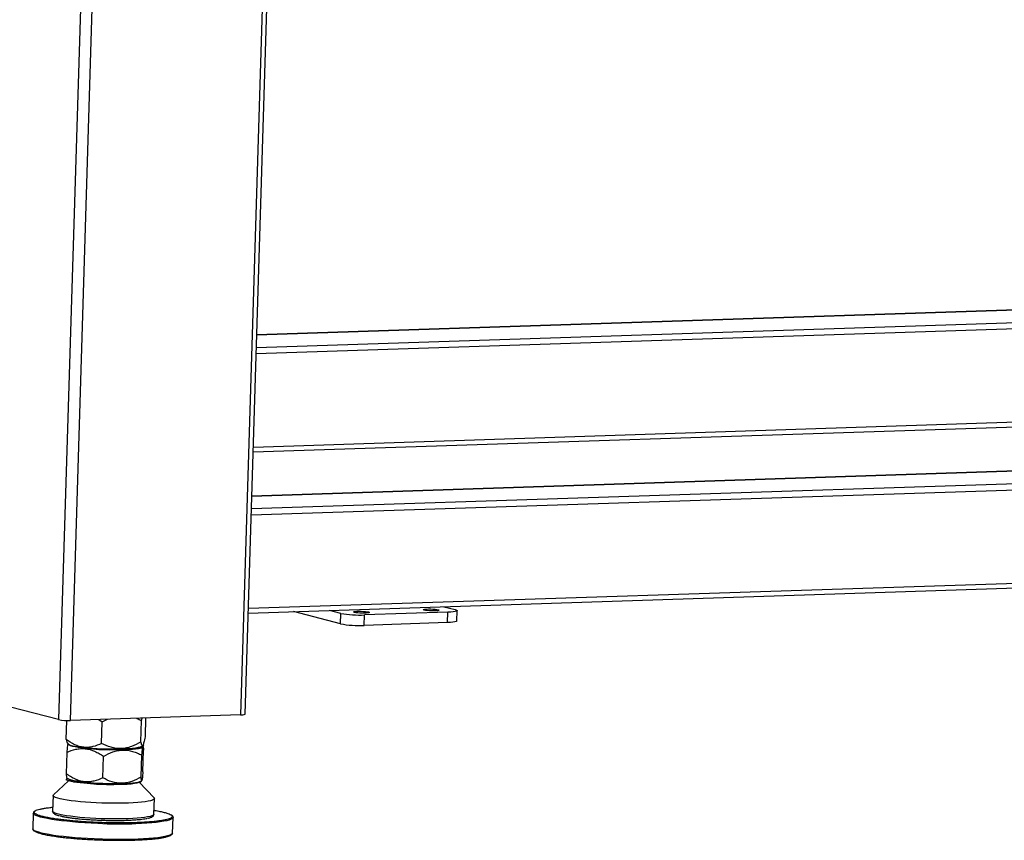
# Model space of a CAD drawing. Units: millimetres. Extents: x 12016 to 12313, y -7569 to -7359.
# Drawn here: x 12079 to 12113, y -7531 to -7503 of the extents above; entities that cross this region are included whole.
import ezdxf

# ---------------------------------------------------------------- set-up
doc = ezdxf.new("R2010")
doc.units = ezdxf.units.MM
doc.header["$LTSCALE"] = 10

msp = doc.modelspace()

# ---------------------------------------------------------------- linework, layer by layer
at = {"color": 8, "linetype": 'Continuous', "lineweight": 25}
for p, q in [((12081.75219, -7490.48677), (12080.64288, -7526.57509)), ((12081.04651, -7526.6023), (12082.15644, -7490.49384)), ((12087.9715, -7490.30275), (12086.86157, -7526.41117)), ((12087.41934, -7513.42712), (12127.28583, -7512.11679)), ((12087.39967, -7514.06702), (12128.86851, -7512.70401)), ((12128.7904, -7512.50449), (12087.40589, -7513.86473)), ((12128.77004, -7515.90767), (12087.30119, -7517.27067)), ((12087.24995, -7518.93765), (12146.23223, -7516.99902)), ((12147.73679, -7517.38672), (12087.2365, -7519.37525)), ((12087.23028, -7519.57755), (12147.81491, -7517.58624)), ((12147.71643, -7520.7899), (12087.13181, -7522.7812))]:
    msp.add_line(p, q, dxfattribs=at)
at = {"color": 7, "linetype": 'Continuous', "lineweight": 25}
for p, q in [((12087.02105, -7526.38446), (12088.13031, -7490.29753)), ((12127.27447, -7512.11551), (12087.41939, -7513.42547)), ((12087.29642, -7517.426), (12128.69234, -7516.06539)), ((12146.22086, -7516.99774), (12087.25, -7518.936)), ((12087.12703, -7522.93653), (12147.63874, -7520.94762)), ((12093.81731, -7522.71663), (12094.2017, -7522.81568)), ((12090.27881, -7523.30022), (12088.67055, -7522.88579)), ((12090.28975, -7522.94426), (12089.90536, -7522.84521)), ((12090.27881, -7523.30022), (12090.28975, -7522.94426)), ((12091.08608, -7523.35464), (12091.09702, -7522.99868)), ((12093.95168, -7522.90485), (12091.09702, -7522.99868)), ((12093.94074, -7523.26082), (12093.95168, -7522.90485)), ((12094.25969, -7523.20739), (12094.27063, -7522.85143)), ((12093.94074, -7523.26082), (12091.08608, -7523.35464)), ((12080.64288, -7526.57509), (12077.57802, -7525.78532)), ((12086.86157, -7526.41117), (12081.04651, -7526.6023)), ((12083.61616, -7526.51784), (12083.59644, -7527.1595)), ((12080.89869, -7527.25258), (12080.91867, -7526.60253)), ((12082.02, -7526.57031), (12082.13148, -7526.64599)), ((12082.10875, -7527.38554), (12082.13148, -7526.64599)), ((12082.13148, -7526.64599), (12082.31066, -7526.56075)), ((12083.45762, -7527.339), (12083.48007, -7526.60883)), ((12083.48007, -7526.60883), (12083.49764, -7526.52174)), ((12080.93696, -7527.36865), (12080.98491, -7527.41974)), ((12080.96671, -7527.40035), (12080.95961, -7527.40684)), ((12083.48293, -7527.53923), (12083.56068, -7527.4423)), ((12083.49538, -7527.47913), (12083.51958, -7527.45567)), ((12083.53255, -7527.49977), (12083.52286, -7527.48946)), ((12083.56068, -7527.4423), (12083.5327, -7527.43165)), ((12080.92139, -7527.69698), (12080.89909, -7528.42244)), ((12082.15413, -7528.56192), (12082.17658, -7527.83175)), ((12082.58287, -7527.60142), (12083.05542, -7527.58977)), ((12083.46613, -7528.53205), (12083.48887, -7527.79251)), ((12083.52309, -7528.36271), (12083.54597, -7527.6185)), ((12080.98529, -7528.66124), (12080.46612, -7529.14238)), ((12080.91306, -7528.54841), (12080.94792, -7528.58668)), ((12081.14635, -7528.69711), (12081.85042, -7528.7716)), ((12082.53096, -7528.79032), (12082.99088, -7528.7752)), ((12083.90672, -7529.24814), (12083.40041, -7528.7175)), ((12083.45933, -7528.68118), (12083.48548, -7528.6565)), ((12080.4527, -7529.16702), (12080.43629, -7529.70096)), ((12083.90219, -7529.8075), (12083.9186, -7529.27355)), ((12079.77623, -7529.76974), (12079.75981, -7530.30369)), ((12080.66202, -7529.85717), (12080.66589, -7529.85819)), ((12084.54036, -7530.45063), (12084.55678, -7529.91669)), ((12084.55678, -7529.91669), (12084.5566, -7529.91929))]:
    msp.add_line(p, q, dxfattribs=at)
at = {"color": 7, "linetype": 'Continuous', "lineweight": 25, "flags": 128}
for points in [[(12093.14156, -7522.83434), (12093.11587, -7522.82492), (12093.11154, -7522.81563), (12093.12891, -7522.80722), (12093.16657, -7522.80038), (12093.22149, -7522.79565), (12093.2892, -7522.79342), (12093.36422, -7522.79388), (12093.44047, -7522.79698), (12093.51179, -7522.80247), (12093.57238, -7522.80991), (12093.61734, -7522.8187), (12093.64302, -7522.82812), (12093.64736, -7522.83741), (12093.62999, -7522.84581), (12093.59232, -7522.85266), (12093.53741, -7522.85738), (12093.4697, -7522.85961), (12093.39467, -7522.85915), (12093.31842, -7522.85605), (12093.24711, -7522.85056), (12093.18652, -7522.84312), (12093.14156, -7522.83434)], [(12094.2017, -7522.81568), (12094.2459, -7522.83002), (12094.26809, -7522.84448), (12094.2674, -7522.8585), (12094.24388, -7522.87154), (12094.19842, -7522.8831), (12094.13278, -7522.89274), (12094.04946, -7522.90009), (12093.95168, -7522.90485)], [(12090.76267, -7522.91253), (12090.73698, -7522.90311), (12090.73265, -7522.89382), (12090.75002, -7522.88541), (12090.78768, -7522.87857), (12090.8426, -7522.87384), (12090.91031, -7522.87161), (12090.98533, -7522.87207), (12091.06159, -7522.87517), (12091.1329, -7522.88066), (12091.19349, -7522.8881), (12091.23845, -7522.89689), (12091.26413, -7522.90631), (12091.26847, -7522.9156), (12091.2511, -7522.924), (12091.21343, -7522.93085), (12091.15852, -7522.93557), (12091.09081, -7522.9378), (12091.01579, -7522.93734), (12090.93953, -7522.93424), (12090.86822, -7522.92875), (12090.80763, -7522.92131), (12090.76267, -7522.91253)], [(12094.25969, -7523.20739), (12094.25646, -7523.21446), (12094.23294, -7523.2275), (12094.18748, -7523.23906), (12094.12184, -7523.2487), (12094.03852, -7523.25605), (12093.94074, -7523.26082)], [(12083.49538, -7527.47913), (12083.47324, -7527.49412), (12083.42594, -7527.51251), (12083.35837, -7527.52951), (12083.27167, -7527.54482), (12083.16732, -7527.55818), (12083.04712, -7527.56935), (12082.91312, -7527.57816), (12082.76761, -7527.58444), (12082.61309, -7527.58809), (12082.45219, -7527.58905), (12082.28767, -7527.58731), (12082.12234, -7527.58288), (12081.95904, -7527.57585), (12081.80056, -7527.56634), (12081.6496, -7527.55451), (12081.50876, -7527.54056), (12081.38044, -7527.52474), (12081.26683, -7527.5073), (12081.16989, -7527.48856), (12081.09127, -7527.46882)], [(12081.12104, -7527.47726), (12081.20758, -7527.49678), (12081.31178, -7527.51534), (12081.43186, -7527.53261), (12081.56577, -7527.54831), (12081.71121, -7527.56216), (12081.86569, -7527.57394), (12082.02658, -7527.58342), (12082.19112, -7527.59047), (12082.35649, -7527.59494), (12082.51987, -7527.59678), (12082.67846, -7527.59594), (12082.82954, -7527.59244), (12082.97053, -7527.58634), (12083.09902, -7527.57774), (12083.21282, -7527.5668), (12083.30996, -7527.55369), (12083.3888, -7527.53865), (12083.44797, -7527.52193), (12083.48648, -7527.50381), (12083.50366, -7527.48462), (12083.50318, -7527.47157)], [(12083.45933, -7528.68118), (12083.45004, -7528.68831), (12083.41158, -7528.70558), (12083.35247, -7528.72133), (12083.27371, -7528.73531), (12083.17665, -7528.74727), (12083.06295, -7528.75701), (12082.93456, -7528.76435), (12082.79367, -7528.76918), (12082.6427, -7528.77141), (12082.48423, -7528.77101), (12082.32097, -7528.76797), (12082.15571, -7528.76235), (12081.99128, -7528.75426), (12081.83049, -7528.74382), (12081.6761, -7528.73121), (12081.53075, -7528.71666), (12081.39692, -7528.7004), (12081.2769, -7528.68273), (12081.17275, -7528.66393), (12081.08625, -7528.64434), (12081.01888, -7528.62428), (12080.97179, -7528.60411), (12080.94792, -7528.58668)], [(12082.99088, -7528.7752), (12083.12202, -7528.76445), (12083.23513, -7528.75114), (12083.32809, -7528.73552), (12083.39915, -7528.7179), (12083.44699, -7528.69859), (12083.4707, -7528.67797), (12083.47336, -7528.66793)], [(12083.90672, -7529.24814), (12083.91692, -7529.26357), (12083.91483, -7529.28639), (12083.89174, -7529.30841), (12083.84794, -7529.32935), (12083.78397, -7529.34897), (12083.70059, -7529.36703), (12083.59883, -7529.38331), (12083.47991, -7529.39761), (12083.34528, -7529.40976), (12083.19657, -7529.4196), (12083.03559, -7529.42703), (12082.8643, -7529.43195), (12082.68477, -7529.43429), (12082.49918, -7529.43404), (12082.30978, -7529.4312), (12082.11887, -7529.4258), (12081.92878, -7529.4179), (12081.74181, -7529.4076), (12081.56022, -7529.39503), (12081.38622, -7529.38033), (12081.22193, -7529.3637), (12081.06934, -7529.34532), (12080.9303, -7529.32543), (12080.80649, -7529.30426), (12080.69943, -7529.28207), (12080.61041, -7529.25913), (12080.5405, -7529.23571), (12080.49057, -7529.21212), (12080.46122, -7529.18862), (12080.45279, -7529.1655), (12080.4654, -7529.14305), (12080.46612, -7529.14238)], [(12082.15833, -7530.12944), (12081.98116, -7530.12321), (12081.75882, -7530.11314), (12081.54006, -7530.10069), (12081.32681, -7530.08599), (12081.12093, -7530.06915), (12080.92424, -7530.05032), (12080.73848, -7530.02968), (12080.56526, -7530.00739), (12080.40611, -7529.98367), (12080.26243, -7529.95871), (12080.13548, -7529.93273), (12080.02639, -7529.90597), (12079.9361, -7529.87865), (12079.86541, -7529.85103), (12079.81495, -7529.82333), (12079.78515, -7529.79582), (12079.77627, -7529.76873)], [(12084.54036, -7530.45063), (12084.54032, -7530.45166), (12084.52818, -7530.47811), (12084.49515, -7530.50367), (12084.44151, -7530.52812), (12084.36774, -7530.55124), (12084.27447, -7530.57284), (12084.16254, -7530.59271), (12084.03291, -7530.61069), (12083.88675, -7530.62661), (12083.72532, -7530.64035), (12083.55005, -7530.65177), (12083.36247, -7530.66078), (12083.16424, -7530.66729), (12082.9571, -7530.67126), (12082.74287, -7530.67264), (12082.52343, -7530.67142), (12082.3007, -7530.66762), (12082.14072, -7530.66334)]]:
    msp.add_lwpolyline(points, dxfattribs=at)
at = {"color": 8, "linetype": 'Continuous', "lineweight": 25, "flags": 128}
for points in [[(12083.90219, -7529.8075), (12083.89841, -7529.82033), (12083.87533, -7529.84235), (12083.83153, -7529.86329), (12083.76756, -7529.88292), (12083.68418, -7529.90098), (12083.58241, -7529.91725), (12083.4635, -7529.93155), (12083.32887, -7529.9437), (12083.18016, -7529.95354), (12083.01918, -7529.96097), (12082.84789, -7529.96589), (12082.66835, -7529.96824), (12082.48276, -7529.96799), (12082.29337, -7529.96514), (12082.10246, -7529.95974), (12081.91237, -7529.95184), (12081.72539, -7529.94154), (12081.54381, -7529.92897), (12081.36981, -7529.91428), (12081.20552, -7529.89764), (12081.05293, -7529.87926), (12080.91388, -7529.85937), (12080.79008, -7529.8382), (12080.68302, -7529.81601), (12080.59399, -7529.79307), (12080.52409, -7529.76966), (12080.47416, -7529.74606), (12080.4448, -7529.72256), (12080.43629, -7529.70096)], [(12084.5566, -7529.91929), (12084.55329, -7529.93104), (12084.53068, -7529.95707), (12084.4873, -7529.98211), (12084.42352, -7530.00592), (12084.3399, -7530.0283), (12084.23719, -7530.04906), (12084.11628, -7530.068), (12083.97824, -7530.08497), (12083.82427, -7530.09982), (12083.65573, -7530.11241), (12083.47411, -7530.12264), (12083.281, -7530.13041)], [(12082.14072, -7530.66334), (12082.07665, -7530.66127), (12081.85325, -7530.65242), (12081.63246, -7530.64115), (12081.41621, -7530.62756), (12081.20642, -7530.61177), (12081.00492, -7530.59392), (12080.81348, -7530.57416), (12080.63379, -7530.55267), (12080.46742, -7530.52964), (12080.31584, -7530.50527), (12080.18038, -7530.47977), (12080.06223, -7530.45338), (12079.96243, -7530.42631), (12079.88185, -7530.39881), (12079.82121, -7530.37112), (12079.78103, -7530.34348), (12079.76167, -7530.31614), (12079.75981, -7530.30369)]]:
    msp.add_lwpolyline(points, dxfattribs=at)
at = {"color": 7, "linetype": 'Continuous', "lineweight": 25}
for centre, radius, start, end in [((12090.9333, -7519.41268), 3.58974, 259.672483, 272.613967), ((12090.92236, -7519.76864), 3.58974, 259.672483, 272.613967), ((12086.89896, -7526.14501), 0.26878, 262.004197, 297.015331), ((12080.96466, -7524.8093), 1.79487, 259.672483, 272.613967), ((12081.11385, -7527.28156), 0.18862, 222.007324, 263.123416), ((12081.1377, -7527.25043), 0.22745, 225.387402, 265.798356), ((12081.13209, -7527.24059), 0.23185, 230.59611, 259.859262), ((12082.43254, -7520.83672), 6.76637, 258.56671, 271.272996), ((12082.95778, -7524.93013), 2.66143, 272.102446, 281.380196), ((12082.48569, -7518.05518), 10.73523, 266.607494, 270.241606)]:
    msp.add_arc(centre, radius, start, end, dxfattribs=at)
at = {"color": 8, "linetype": 'Continuous', "lineweight": 25}
msp.add_arc((12082.73527, -7512.09422), 18.04444, 268.167781, 271.7331, dxfattribs=at)
at = {"color": 7, "linetype": 'Continuous', "lineweight": 25}
for points, knots in [([(12083.30469, -7526.52808), (12083.30961, -7526.52978), (12083.37036, -7526.55079), (12083.42753, -7526.58103), (12083.48007, -7526.60883)], [0, 0, 0, 0, 0.08103405, 1, 1, 1, 1]), ([(12083.59644, -7527.1595), (12083.58384, -7527.23278), (12083.57125, -7527.29774), (12083.55236, -7527.37452), (12083.54606, -7527.39664), (12083.53662, -7527.42329), (12083.53347, -7527.43111), (12083.5272, -7527.44426), (12083.52411, -7527.44955), (12083.515, -7527.46154), (12083.50913, -7527.4644), (12083.50059, -7527.46152), (12083.4978, -7527.45938), (12083.49229, -7527.45285), (12083.48957, -7527.44845), (12083.47629, -7527.42154), (12083.46667, -7527.38468), (12083.45762, -7527.339)], [0, 0, 0, 0, 0.25, 0.25, 0.375, 0.375, 0.4375, 0.4375, 0.5, 0.5, 0.625, 0.625, 0.6875, 0.6875, 0.75, 0.75, 1, 1, 1, 1]), ([(12080.89869, -7527.25258), (12080.90652, -7527.2878), (12080.91841, -7527.34123), (12080.93229, -7527.36165), (12080.93702, -7527.36861)], [0, 0, 0, 0, 0.65932834, 1, 1, 1, 1]), ([(12082.10875, -7527.38554), (12082.0129, -7527.43404), (12081.91505, -7527.47358), (12081.76335, -7527.51092), (12081.71195, -7527.51967), (12081.63331, -7527.5259), (12081.60679, -7527.52682), (12081.55338, -7527.52615), (12081.52682, -7527.52456), (12081.44752, -7527.51606), (12081.39519, -7527.50543), (12081.31745, -7527.48258), (12081.29167, -7527.47381), (12081.24032, -7527.45412), (12081.2147, -7527.44316), (12081.08802, -7527.38376), (12080.99186, -7527.32224), (12080.89869, -7527.25258)], [0, 0, 0, 0, 0.25, 0.25, 0.375, 0.375, 0.4375, 0.4375, 0.5, 0.5, 0.625, 0.625, 0.6875, 0.6875, 0.75, 0.75, 1, 1, 1, 1]), ([(12080.96009, -7527.40737), (12080.95989, -7527.40724), (12080.95698, -7527.40526), (12080.95009, -7527.43552), (12080.9402, -7527.50514), (12080.93047, -7527.5968), (12080.92443, -7527.66349), (12080.92139, -7527.69698)], [0, 0, 0, 0, 0.01947221, 0.29133561, 0.57225372, 0.78519584, 1, 1, 1, 1]), ([(12083.45762, -7527.339), (12083.35128, -7527.40167), (12083.24263, -7527.45575), (12083.07394, -7527.5157), (12083.01675, -7527.53211), (12082.92917, -7527.55006), (12082.89962, -7527.55494), (12082.8401, -7527.56222), (12082.81048, -7527.56458), (12082.72205, -7527.56787), (12082.66365, -7527.565), (12082.57684, -7527.55365), (12082.54804, -7527.5487), (12082.49067, -7527.53659), (12082.46202, -7527.52941), (12082.3205, -7527.48873), (12082.21298, -7527.44141), (12082.10875, -7527.38554)], [0, 0, 0, 0, 0.25, 0.25, 0.375, 0.375, 0.4375, 0.4375, 0.5, 0.5, 0.625, 0.625, 0.6875, 0.6875, 0.75, 0.75, 1, 1, 1, 1]), ([(12083.48293, -7527.53923), (12083.49617, -7527.51397), (12083.50928, -7527.49297), (12083.53519, -7527.46072), (12083.548, -7527.44945), (12083.56068, -7527.4423)], [0, 0, 0, 0, 0.5, 0.5, 1, 1, 1, 1]), ([(12083.48887, -7527.79251), (12083.49511, -7527.72101), (12083.50119, -7527.65774), (12083.50991, -7527.58307), (12083.51275, -7527.56159), (12083.51688, -7527.53571), (12083.51824, -7527.52815), (12083.52091, -7527.51534), (12083.5222, -7527.51017), (12083.52846, -7527.49067), (12083.53276, -7527.4954), (12083.54022, -7527.53749), (12083.54329, -7527.57364), (12083.54597, -7527.6185)], [0, 0, 0, 0, 0.25, 0.25, 0.375, 0.375, 0.4375, 0.4375, 0.5, 0.5, 0.75, 0.75, 1, 1, 1, 1]), ([(12080.92139, -7527.69698), (12081.02143, -7527.65059), (12081.12337, -7527.61303), (12081.28084, -7527.57798), (12081.3341, -7527.56988), (12081.4154, -7527.56433), (12081.44274, -7527.56358), (12081.49793, -7527.56449), (12081.52556, -7527.56615), (12081.6625, -7527.5804), (12081.76951, -7527.61106), (12081.90071, -7527.66882), (12081.92675, -7527.6813), (12081.97812, -7527.70775), (12082.00351, -7527.72173), (12082.07891, -7527.76571), (12082.12814, -7527.7977), (12082.17658, -7527.83175)], [0, 0, 0, 0, 0.25, 0.25, 0.375, 0.375, 0.4375, 0.4375, 0.5, 0.5, 0.75, 0.75, 0.8125, 0.8125, 0.875, 0.875, 1, 1, 1, 1]), ([(12082.17658, -7527.83175), (12082.2811, -7527.77138), (12082.3876, -7527.71946), (12082.55219, -7527.66216), (12082.60787, -7527.64653), (12082.6929, -7527.62952), (12082.72149, -7527.62492), (12082.77923, -7527.61807), (12082.80816, -7527.61586), (12082.95149, -7527.61098), (12083.06347, -7527.62692), (12083.22818, -7527.67485), (12083.28189, -7527.69458), (12083.38689, -7527.73963), (12083.4383, -7527.76499), (12083.48887, -7527.79251)], [0, 0, 0, 0, 0.25, 0.25, 0.375, 0.375, 0.4375, 0.4375, 0.5, 0.5, 0.75, 0.75, 0.875, 0.875, 1, 1, 1, 1]), ([(12082.15413, -7528.56192), (12082.05446, -7528.61046), (12081.95273, -7528.65005), (12081.79502, -7528.68724), (12081.74158, -7528.6959), (12081.65982, -7528.70188), (12081.63222, -7528.70271), (12081.57677, -7528.70179), (12081.54919, -7528.70006), (12081.4669, -7528.6911), (12081.41262, -7528.68009), (12081.332, -7528.65657), (12081.30527, -7528.64756), (12081.25204, -7528.62737), (12081.22548, -7528.61614), (12081.09451, -7528.55553), (12080.99522, -7528.49302), (12080.89909, -7528.42244)], [0, 0, 0, 0, 0.25, 0.25, 0.375, 0.375, 0.4375, 0.4375, 0.5, 0.5, 0.625, 0.625, 0.6875, 0.6875, 0.75, 0.75, 1, 1, 1, 1]), ([(12080.89909, -7528.42244), (12080.90146, -7528.45758), (12080.90505, -7528.51091), (12080.91057, -7528.54459), (12080.91348, -7528.54648), (12080.91448, -7528.54712)], [0, 0, 0, 0, 0.55991333, 0.84992279, 1, 1, 1, 1]), ([(12083.46613, -7528.53205), (12083.36174, -7528.59358), (12083.25523, -7528.64642), (12083.09022, -7528.70433), (12083.03433, -7528.72003), (12082.94885, -7528.73686), (12082.92, -7528.74136), (12082.86205, -7528.74785), (12082.83324, -7528.74981), (12082.74725, -7528.75194), (12082.69054, -7528.74829), (12082.60635, -7528.7358), (12082.57843, -7528.73047), (12082.52286, -7528.71762), (12082.49512, -7528.71007), (12082.35829, -7528.6676), (12082.25455, -7528.61899), (12082.15413, -7528.56192)], [0, 0, 0, 0, 0.25, 0.25, 0.375, 0.375, 0.4375, 0.4375, 0.5, 0.5, 0.625, 0.625, 0.6875, 0.6875, 0.75, 0.75, 1, 1, 1, 1]), ([(12083.52309, -7528.36271), (12083.51684, -7528.43482), (12083.51075, -7528.49851), (12083.50201, -7528.57339), (12083.49916, -7528.59488), (12083.49502, -7528.62063), (12083.49366, -7528.62815), (12083.49099, -7528.64076), (12083.48971, -7528.64578), (12083.48597, -7528.65706), (12083.48365, -7528.65951), (12083.48041, -7528.65614), (12083.47938, -7528.65385), (12083.47737, -7528.64706), (12083.47641, -7528.64256), (12083.47179, -7528.61511), (12083.46877, -7528.57799), (12083.46613, -7528.53205)], [0, 0, 0, 0, 0.25, 0.25, 0.375, 0.375, 0.4375, 0.4375, 0.5, 0.5, 0.625, 0.625, 0.6875, 0.6875, 0.75, 0.75, 1, 1, 1, 1]), ([(12080.92418, -7528.56062), (12080.92266, -7528.56379), (12080.91595, -7528.57773), (12080.90869, -7528.60971), (12080.90308, -7528.63443)], [0, 0, 0, 0, 0.22731913, 1, 1, 1, 1]), ([(12081.0015, -7528.66653), (12080.99704, -7528.66537), (12080.9881, -7528.66303), (12080.97543, -7528.65951), (12080.96328, -7528.65597), (12080.95174, -7528.65241), (12080.94078, -7528.64883), (12080.93041, -7528.64525), (12080.92066, -7528.64165), (12080.91148, -7528.63804), (12080.90588, -7528.63563), (12080.90308, -7528.63443)], [0, 0, 0, 0, 0.11075778, 0.2216082, 0.33254944, 0.44357963, 0.55469694, 0.66589949, 0.77718543, 0.88855289, 1, 1, 1, 1]), ([(12081.14635, -7528.69711), (12081.14083, -7528.69613), (12081.12979, -7528.69416), (12081.11377, -7528.69117), (12081.09815, -7528.68816), (12081.08298, -7528.68512), (12081.06825, -7528.68207), (12081.05397, -7528.679), (12081.04014, -7528.67591), (12081.02678, -7528.6728), (12081.01385, -7528.66968), (12081.00562, -7528.66758), (12081.0015, -7528.66653)], [0, 0, 0, 0, 0.10030595, 0.20054754, 0.3007234, 0.40083217, 0.50087249, 0.60084301, 0.70074236, 0.80056921, 0.9003222, 1, 1, 1, 1]), ([(12081.14635, -7528.69711), (12081.26397, -7528.70053), (12081.38147, -7528.70805), (12081.61616, -7528.73283), (12081.73336, -7528.75008), (12081.85042, -7528.7716)], [0, 0, 0, 0, 0.5, 0.5, 1, 1, 1, 1]), ([(12079.82168, -7529.70193), (12079.81919, -7529.70345), (12079.80682, -7529.71098), (12079.79214, -7529.72684), (12079.77774, -7529.74826), (12079.77806, -7529.76313), (12079.77816, -7529.768)], [0, 0, 0, 0, 0.09430182, 0.46720742, 0.8253992, 1, 1, 1, 1]), ([(12083.26798, -7530.09715), (12083.18151, -7530.09954), (12083.00591, -7530.10438), (12082.72106, -7530.10606), (12082.4447, -7530.10352), (12082.1841, -7530.09743), (12081.94386, -7530.08889), (12081.70421, -7530.07743), (12081.46785, -7530.06306), (12081.23889, -7530.04606), (12081.02138, -7530.0267), (12080.81724, -7530.00528), (12080.61083, -7529.97988), (12080.40987, -7529.95029), (12080.22543, -7529.91678), (12080.07394, -7529.88235), (12079.95477, -7529.84691), (12079.86815, -7529.81187), (12079.84073, -7529.78886), (12079.82782, -7529.77803)], [0, 0, 0, 0, 0.06317239, 0.12830369, 0.19525927, 0.24760914, 0.2999521, 0.35341588, 0.4068726, 0.46033638, 0.5137931, 0.56614297, 0.61848592, 0.68544762, 0.75057745, 0.81374518, 0.87691912, 0.94204886, 1, 1, 1, 1]), ([(12079.84164, -7529.69672), (12079.84505, -7529.69381), (12079.85936, -7529.68157), (12079.90979, -7529.66133), (12079.99244, -7529.63638), (12080.09904, -7529.61351), (12080.22725, -7529.59307), (12080.34009, -7529.57805), (12080.41839, -7529.57109), (12080.44034, -7529.56913)], [0, 0, 0, 0, 0.05545975, 0.23234198, 0.40924757, 0.5861298, 0.75934959, 0.93254651, 1, 1, 1, 1]), ([(12080.43808, -7529.69949), (12080.43741, -7529.70381), (12080.43479, -7529.72088), (12080.4483, -7529.75092), (12080.472, -7529.77832), (12080.50763, -7529.8026), (12080.55895, -7529.82585), (12080.61254, -7529.84441), (12080.65179, -7529.85453), (12080.66202, -7529.85717)], [0, 0, 0, 0, 0.04161155, 0.16439625, 0.30800586, 0.47704011, 0.69894069, 0.92152062, 1, 1, 1, 1]), ([(12080.68722, -7529.8622), (12080.72105, -7529.87031), (12080.78977, -7529.88676), (12080.92185, -7529.91047), (12081.06394, -7529.93146), (12081.21036, -7529.94946), (12081.40372, -7529.96976), (12081.61589, -7529.98704), (12081.83906, -7530.0006), (12082.00894, -7530.00873), (12082.17926, -7530.01478), (12082.39988, -7530.01994), (12082.66235, -7530.02135), (12082.92043, -7530.01632), (12083.12603, -7530.00758), (12083.291, -7529.9969), (12083.43066, -7529.98409), (12083.54195, -7529.96982), (12083.61912, -7529.95867), (12083.6487, -7529.95075), (12083.65722, -7529.94847)], [0, 0, 0, 0, 0.05567592, 0.11307848, 0.17209865, 0.21823172, 0.26437338, 0.35848549, 0.40560019, 0.45272366, 0.49885673, 0.54499839, 0.63347642, 0.71695417, 0.77262817, 0.83003267, 0.88905284, 0.93518591, 0.98132757, 1, 1, 1, 1]), ([(12083.67643, -7529.94795), (12083.67897, -7529.94747), (12083.703, -7529.94292), (12083.74003, -7529.93339), (12083.78703, -7529.91926), (12083.82509, -7529.9037), (12083.85672, -7529.88583), (12083.88141, -7529.86362), (12083.89952, -7529.83562), (12083.90032, -7529.815), (12083.90065, -7529.80662)], [0, 0, 0, 0, 0.01944954, 0.18417975, 0.34480404, 0.5015625, 0.65573338, 0.80135976, 0.91916836, 1, 1, 1, 1]), ([(12083.90625, -7529.67516), (12083.91154, -7529.67594), (12083.98785, -7529.68711), (12084.10755, -7529.71048), (12084.26153, -7529.74471), (12084.37926, -7529.78021), (12084.45628, -7529.81023), (12084.47884, -7529.82827), (12084.48616, -7529.83412)], [0, 0, 0, 0, 0.01653916, 0.23901018, 0.45477905, 0.6705691, 0.89303984, 1, 1, 1, 1]), ([(12084.55471, -7529.92139), (12084.55549, -7529.91487), (12084.55763, -7529.89701), (12084.54291, -7529.87129), (12084.52412, -7529.85057), (12084.50605, -7529.83944), (12084.49905, -7529.83512)], [0, 0, 0, 0, 0.18168138, 0.49788239, 0.80542442, 1, 1, 1, 1]), ([(12084.50487, -7529.92118), (12084.49819, -7529.9272), (12084.48114, -7529.94256), (12084.42551, -7529.9658), (12084.34232, -7529.99073), (12084.23556, -7530.01356), (12084.10851, -7530.03418), (12083.94882, -7530.05409), (12083.75247, -7530.07216), (12083.52047, -7530.08746), (12083.35128, -7530.09396), (12083.26798, -7530.09715)], [0, 0, 0, 0, 0.06963183, 0.17767282, 0.28572807, 0.39376905, 0.49957299, 0.60536296, 0.74069876, 0.87232903, 1, 1, 1, 1]), ([(12079.76188, -7530.29899), (12079.7611, -7530.30551), (12079.75896, -7530.32336), (12079.77368, -7530.34909), (12079.79247, -7530.36981), (12079.81054, -7530.38094), (12079.81754, -7530.38525)], [0, 0, 0, 0, 0.18168138, 0.49788239, 0.80542442, 1, 1, 1, 1]), ([(12079.83043, -7530.38625), (12079.83776, -7530.39211), (12079.86032, -7530.41014), (12079.93719, -7530.44018), (12080.05553, -7530.47562), (12080.20724, -7530.51005), (12080.39162, -7530.54356), (12080.5926, -7530.57315), (12080.799, -7530.59855), (12081.00315, -7530.61997), (12081.22065, -7530.63933), (12081.44962, -7530.65633), (12081.68598, -7530.6707), (12081.92562, -7530.68216), (12082.16587, -7530.6907), (12082.42647, -7530.69679), (12082.70282, -7530.69933), (12082.98767, -7530.69765), (12083.16328, -7530.69281), (12083.24974, -7530.69042)], [0, 0, 0, 0, 0.03217022, 0.09908237, 0.16398517, 0.22888161, 0.29579383, 0.36458806, 0.41836348, 0.472146, 0.52706567, 0.58199258, 0.63691224, 0.69183916, 0.74561458, 0.7993971, 0.86818504, 0.93509879, 1, 1, 1, 1]), ([(12083.24974, -7530.69042), (12083.33304, -7530.68723), (12083.50223, -7530.68073), (12083.73424, -7530.66543), (12083.93058, -7530.64736), (12084.09028, -7530.62745), (12084.21729, -7530.60683), (12084.32422, -7530.58401), (12084.40678, -7530.55904), (12084.45723, -7530.5388), (12084.47154, -7530.52657), (12084.47495, -7530.52365)], [0, 0, 0, 0, 0.13240534, 0.26891679, 0.40927118, 0.51898412, 0.62871153, 0.74075895, 0.85282117, 0.96486859, 1, 1, 1, 1]), ([(12084.49491, -7530.51845), (12084.49741, -7530.51693), (12084.50977, -7530.5094), (12084.52445, -7530.49353), (12084.53885, -7530.47211), (12084.53853, -7530.45725), (12084.53843, -7530.45238)], [0, 0, 0, 0, 0.09430182, 0.46720742, 0.8253992, 1, 1, 1, 1])]:
    msp.add_open_spline(points, degree=3, knots=knots, dxfattribs=at)
for points in [[(12082.58287, -7527.60142), (12082.74061, -7527.5902), (12082.89813, -7527.58643), (12083.05542, -7527.58977)], [(12082.53096, -7528.79032), (12082.68449, -7528.77805), (12082.8378, -7528.7729), (12082.99088, -7528.7752)]]:
    msp.add_open_spline(points, degree=3, dxfattribs=at)
at = {"color": 8, "linetype": 'Continuous', "lineweight": 25}
for points, knots in [([(12079.82782, -7529.77803), (12079.82537, -7529.77634), (12079.80863, -7529.76485), (12079.80537, -7529.74397), (12079.81026, -7529.71837), (12079.83248, -7529.70304), (12079.84164, -7529.69672)], [0, 0, 0, 0, 0.05986988, 0.40794035, 0.75596489, 1, 1, 1, 1]), ([(12084.48616, -7529.83412), (12084.49661, -7529.84081), (12084.5224, -7529.85732), (12084.52995, -7529.88313), (12084.52643, -7529.90559), (12084.5094, -7529.9179), (12084.50487, -7529.92118)], [0, 0, 0, 0, 0.22367818, 0.55220702, 0.8806925, 1, 1, 1, 1])]:
    msp.add_open_spline(points, degree=3, knots=knots, dxfattribs=at)

doc.saveas('drawing.dxf')
